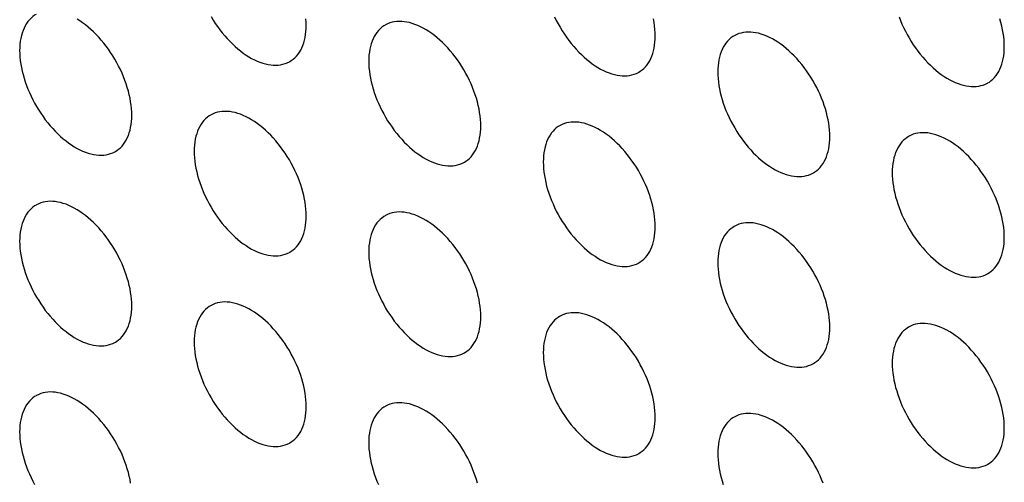
# Model space of a CAD drawing. Units: millimetres. Extents: x -48 to 48, y -241 to 241.
# Drawn here: x -22 to -10, y 117 to 123 of the extents above; entities that cross this region are included whole.
import ezdxf

# ---------------------------------------------------------------- set-up
doc = ezdxf.new("R2010")
doc.units = ezdxf.units.MM
doc.header["$LTSCALE"] = 16.335
doc.layers.add('ASSI', color=7, linetype='CONTINUOUS')

msp = doc.modelspace()

# ---------------------------------------------------------------- linework, layer by layer
at = {"layer": 'ASSI', "color": 7, "linetype": 'CONTINUOUS'}
for points in [[(-21.97, 122.928), (-21.989, 122.917), (-22.012, 122.9), (-22.034, 122.881), (-22.055, 122.86), (-22.074, 122.837), (-22.091, 122.811), (-22.108, 122.784), (-22.122, 122.756), (-22.135, 122.725), (-22.146, 122.693), (-22.156, 122.66), (-22.164, 122.624), (-22.17, 122.588), (-22.174, 122.55), (-22.177, 122.511), (-22.178, 122.471)], [(-20.763, 121.654), (-20.764, 121.695), (-20.767, 121.738), (-20.771, 121.78), (-20.777, 121.824), (-20.785, 121.868), (-20.795, 121.913), (-20.806, 121.958), (-20.819, 122.003), (-20.833, 122.049), (-20.849, 122.094), (-20.867, 122.14), (-20.886, 122.185), (-20.907, 122.23), (-20.929, 122.274), (-20.952, 122.318), (-20.977, 122.362), (-21.003, 122.404), (-21.03, 122.446), (-21.058, 122.487), (-21.087, 122.527), (-21.117, 122.565), (-21.148, 122.603), (-21.18, 122.639), (-21.212, 122.673), (-21.245, 122.706), (-21.279, 122.738), (-21.313, 122.768), (-21.348, 122.796), (-21.383, 122.822), (-21.418, 122.846), (-21.453, 122.868)], [(-19.761, 122.9), (-19.736, 122.857), (-19.709, 122.815), (-19.68, 122.775), (-19.651, 122.735), (-19.621, 122.696), (-19.59, 122.659), (-19.558, 122.623), (-19.526, 122.588), (-19.493, 122.555), (-19.459, 122.524), (-19.425, 122.494), (-19.391, 122.466), (-19.356, 122.44), (-19.321, 122.415), (-19.285, 122.393), (-19.25, 122.373), (-19.215, 122.354), (-19.18, 122.338), (-19.145, 122.324), (-19.11, 122.312), (-19.076, 122.303), (-19.042, 122.295), (-19.009, 122.29), (-18.977, 122.287), (-18.945, 122.286), (-18.914, 122.288), (-18.884, 122.292), (-18.855, 122.298), (-18.827, 122.306), (-18.8, 122.317), (-18.774, 122.33), (-18.768, 122.333)], [(-18.768, 122.333), (-18.749, 122.345), (-18.726, 122.362), (-18.704, 122.381), (-18.683, 122.402), (-18.664, 122.425), (-18.647, 122.45), (-18.631, 122.477), (-18.616, 122.506), (-18.603, 122.536), (-18.592, 122.568), (-18.582, 122.602), (-18.575, 122.637), (-18.568, 122.674), (-18.564, 122.711), (-18.561, 122.751), (-18.561, 122.791)], [(-18.561, 122.791), (-18.561, 122.832), (-18.564, 122.874)], [(-17.565, 122.793), (-17.583, 122.782), (-17.607, 122.765), (-17.629, 122.746), (-17.649, 122.725), (-17.668, 122.701), (-17.686, 122.676), (-17.702, 122.649), (-17.717, 122.621), (-17.729, 122.59), (-17.741, 122.558), (-17.75, 122.524), (-17.758, 122.489), (-17.764, 122.453), (-17.769, 122.415), (-17.771, 122.376), (-17.772, 122.336)], [(-17.222, 122.814), (-17.256, 122.824), (-17.29, 122.831), (-17.323, 122.836), (-17.356, 122.839), (-17.388, 122.84), (-17.418, 122.839), (-17.449, 122.835), (-17.478, 122.829), (-17.506, 122.82), (-17.533, 122.81), (-17.559, 122.797), (-17.565, 122.793)], [(-16.358, 121.519), (-16.359, 121.56), (-16.361, 121.602), (-16.366, 121.645), (-16.372, 121.689), (-16.38, 121.733), (-16.389, 121.778), (-16.4, 121.823), (-16.413, 121.868), (-16.428, 121.914), (-16.444, 121.959), (-16.462, 122.005), (-16.481, 122.05), (-16.501, 122.095), (-16.523, 122.139), (-16.547, 122.183), (-16.571, 122.227), (-16.597, 122.269), (-16.624, 122.311), (-16.652, 122.352), (-16.681, 122.392), (-16.711, 122.43), (-16.742, 122.468), (-16.774, 122.504), (-16.807, 122.538), (-16.84, 122.571), (-16.873, 122.603), (-16.908, 122.632), (-16.942, 122.66), (-16.977, 122.687), (-17.012, 122.711), (-17.047, 122.733), (-17.083, 122.754), (-17.118, 122.772), (-17.153, 122.788), (-17.188, 122.802), (-17.222, 122.814)], [(-15.426, 122.897), (-15.404, 122.852), (-15.381, 122.808), (-15.356, 122.765), (-15.33, 122.722), (-15.303, 122.68), (-15.275, 122.639), (-15.246, 122.6), (-15.216, 122.561), (-15.185, 122.524), (-15.153, 122.488), (-15.121, 122.453), (-15.087, 122.42), (-15.054, 122.389), (-15.02, 122.359), (-14.985, 122.331), (-14.95, 122.305), (-14.915, 122.28), (-14.88, 122.258), (-14.845, 122.238), (-14.809, 122.219), (-14.774, 122.203), (-14.739, 122.189), (-14.705, 122.177), (-14.671, 122.168), (-14.637, 122.16), (-14.604, 122.155), (-14.571, 122.152), (-14.54, 122.151), (-14.509, 122.153), (-14.479, 122.157), (-14.449, 122.163), (-14.421, 122.171), (-14.394, 122.182), (-14.368, 122.194), (-14.362, 122.198)], [(-14.155, 122.656), (-14.156, 122.697), (-14.159, 122.739), (-14.163, 122.782), (-14.169, 122.826), (-14.177, 122.87)], [(-11.078, 122.897), (-11.06, 122.852), (-11.041, 122.806), (-11.02, 122.761), (-10.998, 122.717), (-10.975, 122.673), (-10.95, 122.63), (-10.925, 122.587), (-10.898, 122.545), (-10.869, 122.504), (-10.84, 122.465), (-10.81, 122.426), (-10.779, 122.389), (-10.747, 122.353), (-10.715, 122.318), (-10.682, 122.285), (-10.648, 122.254), (-10.614, 122.224), (-10.579, 122.196), (-10.545, 122.17), (-10.51, 122.145), (-10.474, 122.123), (-10.439, 122.103), (-10.404, 122.084), (-10.369, 122.068), (-10.334, 122.054), (-10.299, 122.042), (-10.265, 122.032), (-10.231, 122.025), (-10.198, 122.02), (-10.166, 122.017), (-10.134, 122.016), (-10.103, 122.018), (-10.073, 122.022), (-10.044, 122.028), (-10.016, 122.036), (-9.989, 122.047), (-9.963, 122.059), (-9.957, 122.063)], [(-9.75, 122.521), (-9.75, 122.562), (-9.753, 122.604), (-9.757, 122.647), (-9.764, 122.691), (-9.771, 122.735), (-9.781, 122.779), (-9.792, 122.824), (-9.805, 122.87)], [(-11.952, 121.384), (-11.953, 121.425), (-11.956, 121.467), (-11.96, 121.51), (-11.966, 121.554), (-11.974, 121.598), (-11.984, 121.643), (-11.995, 121.688), (-12.008, 121.733), (-12.022, 121.779), (-12.038, 121.824), (-12.056, 121.87), (-12.075, 121.915), (-12.096, 121.96), (-12.118, 122.004), (-12.141, 122.048), (-12.166, 122.092), (-12.192, 122.134), (-12.219, 122.176), (-12.247, 122.217), (-12.276, 122.257), (-12.306, 122.295), (-12.337, 122.332), (-12.369, 122.369), (-12.401, 122.403), (-12.434, 122.436), (-12.468, 122.468), (-12.502, 122.497), (-12.537, 122.525), (-12.572, 122.552), (-12.607, 122.576), (-12.642, 122.598), (-12.677, 122.619), (-12.712, 122.637), (-12.747, 122.653), (-12.782, 122.667), (-12.817, 122.679), (-12.851, 122.689), (-12.885, 122.696), (-12.918, 122.701), (-12.95, 122.704), (-12.982, 122.705), (-13.013, 122.703), (-13.043, 122.7), (-13.072, 122.693), (-13.1, 122.685), (-13.127, 122.675), (-13.153, 122.662), (-13.159, 122.658)], [(-14.362, 122.198), (-14.344, 122.209), (-14.321, 122.226), (-14.299, 122.246), (-14.278, 122.267), (-14.259, 122.29), (-14.241, 122.315), (-14.225, 122.342), (-14.211, 122.371), (-14.198, 122.401), (-14.186, 122.433), (-14.177, 122.467), (-14.169, 122.502), (-14.163, 122.539), (-14.159, 122.576), (-14.156, 122.615), (-14.155, 122.656)], [(-13.159, 122.658), (-13.178, 122.647), (-13.201, 122.63), (-13.223, 122.611), (-13.244, 122.589), (-13.263, 122.566), (-13.28, 122.541), (-13.297, 122.514), (-13.311, 122.486), (-13.324, 122.455), (-13.335, 122.423), (-13.345, 122.389), (-13.353, 122.354), (-13.359, 122.318), (-13.363, 122.28), (-13.366, 122.241), (-13.367, 122.2)], [(-22.178, 122.471), (-22.177, 122.429), (-22.174, 122.387), (-22.17, 122.344), (-22.164, 122.301), (-22.156, 122.257), (-22.146, 122.212), (-22.135, 122.167), (-22.122, 122.121), (-22.108, 122.076), (-22.091, 122.031), (-22.074, 121.985), (-22.055, 121.94), (-22.034, 121.895), (-22.012, 121.85), (-21.989, 121.806), (-21.964, 121.763), (-21.938, 121.72), (-21.911, 121.679), (-21.883, 121.638), (-21.854, 121.598), (-21.824, 121.559), (-21.793, 121.522), (-21.761, 121.486), (-21.729, 121.452), (-21.696, 121.418), (-21.662, 121.387), (-21.628, 121.357), (-21.593, 121.329), (-21.558, 121.303), (-21.523, 121.279), (-21.488, 121.256), (-21.453, 121.236), (-21.418, 121.218), (-21.383, 121.202), (-21.348, 121.187), (-21.313, 121.176), (-21.279, 121.166), (-21.245, 121.158), (-21.212, 121.153), (-21.18, 121.15), (-21.148, 121.15), (-21.117, 121.151), (-21.087, 121.155), (-21.058, 121.161), (-21.03, 121.169), (-21.003, 121.18), (-20.977, 121.193), (-20.97, 121.196)], [(-9.957, 122.063), (-9.938, 122.074), (-9.915, 122.091), (-9.893, 122.111), (-9.872, 122.132), (-9.853, 122.155), (-9.836, 122.18), (-9.82, 122.207), (-9.805, 122.236), (-9.792, 122.266), (-9.781, 122.298), (-9.771, 122.332), (-9.764, 122.367), (-9.757, 122.404), (-9.753, 122.441), (-9.75, 122.48), (-9.75, 122.521)], [(-17.772, 122.336), (-17.771, 122.294), (-17.769, 122.252), (-17.764, 122.209), (-17.758, 122.166), (-17.75, 122.121), (-17.741, 122.077), (-17.729, 122.032), (-17.717, 121.986), (-17.702, 121.941), (-17.686, 121.895), (-17.668, 121.85), (-17.649, 121.805), (-17.629, 121.76), (-17.607, 121.715), (-17.583, 121.671), (-17.559, 121.628), (-17.533, 121.585), (-17.506, 121.544), (-17.478, 121.503), (-17.449, 121.463), (-17.418, 121.424), (-17.388, 121.387), (-17.356, 121.351), (-17.323, 121.316), (-17.29, 121.283), (-17.256, 121.252), (-17.222, 121.222), (-17.188, 121.194), (-17.153, 121.168), (-17.118, 121.144), (-17.083, 121.121), (-17.047, 121.101), (-17.012, 121.083), (-16.977, 121.066), (-16.942, 121.052), (-16.908, 121.04), (-16.873, 121.031), (-16.84, 121.023), (-16.807, 121.018), (-16.774, 121.015), (-16.742, 121.014), (-16.711, 121.016), (-16.681, 121.02), (-16.652, 121.026), (-16.624, 121.034), (-16.597, 121.045), (-16.571, 121.058), (-16.565, 121.061)], [(-13.367, 122.2), (-13.366, 122.159), (-13.363, 122.117), (-13.359, 122.074), (-13.353, 122.031), (-13.345, 121.986), (-13.335, 121.942), (-13.324, 121.897), (-13.311, 121.851), (-13.297, 121.806), (-13.28, 121.76), (-13.263, 121.715), (-13.244, 121.67), (-13.223, 121.625), (-13.201, 121.58), (-13.178, 121.536), (-13.153, 121.493), (-13.127, 121.45), (-13.1, 121.408), (-13.072, 121.368), (-13.043, 121.328), (-13.013, 121.289), (-12.982, 121.252), (-12.95, 121.216), (-12.918, 121.181), (-12.885, 121.148), (-12.851, 121.117), (-12.817, 121.087), (-12.782, 121.059), (-12.747, 121.033), (-12.712, 121.009), (-12.677, 120.986), (-12.642, 120.966), (-12.607, 120.947), (-12.572, 120.931), (-12.537, 120.917), (-12.502, 120.905), (-12.468, 120.896), (-12.434, 120.888), (-12.401, 120.883), (-12.369, 120.88), (-12.337, 120.879), (-12.306, 120.881), (-12.276, 120.885), (-12.247, 120.891), (-12.219, 120.899), (-12.192, 120.91), (-12.166, 120.923), (-12.159, 120.926)], [(-18.561, 120.382), (-18.561, 120.424), (-18.564, 120.466), (-18.568, 120.509), (-18.575, 120.552), (-18.582, 120.596), (-18.592, 120.641), (-18.603, 120.686), (-18.616, 120.732), (-18.631, 120.777), (-18.647, 120.822), (-18.664, 120.868), (-18.683, 120.913), (-18.704, 120.958), (-18.726, 121.003), (-18.749, 121.047), (-18.774, 121.09), (-18.8, 121.133), (-18.827, 121.174), (-18.855, 121.215), (-18.884, 121.255), (-18.914, 121.293), (-18.945, 121.331), (-18.977, 121.367), (-19.009, 121.401), (-19.042, 121.434), (-19.076, 121.466), (-19.11, 121.496), (-19.145, 121.524), (-19.18, 121.55), (-19.215, 121.574), (-19.25, 121.597), (-19.285, 121.617), (-19.321, 121.635), (-19.356, 121.651), (-19.391, 121.666), (-19.425, 121.677), (-19.459, 121.687), (-19.493, 121.695), (-19.526, 121.7), (-19.558, 121.703), (-19.59, 121.703), (-19.621, 121.702), (-19.651, 121.698), (-19.68, 121.692), (-19.709, 121.683), (-19.736, 121.673), (-19.761, 121.66), (-19.768, 121.657)], [(-20.97, 121.196), (-20.952, 121.208), (-20.929, 121.225), (-20.907, 121.244), (-20.886, 121.265), (-20.867, 121.288), (-20.849, 121.313), (-20.833, 121.34), (-20.819, 121.369), (-20.806, 121.4), (-20.795, 121.432), (-20.785, 121.465), (-20.777, 121.5), (-20.771, 121.537), (-20.767, 121.575), (-20.764, 121.614), (-20.763, 121.654)], [(-19.768, 121.657), (-19.786, 121.645), (-19.809, 121.628), (-19.831, 121.609), (-19.852, 121.588), (-19.871, 121.565), (-19.889, 121.54), (-19.905, 121.513), (-19.919, 121.484), (-19.932, 121.453), (-19.943, 121.421), (-19.953, 121.388), (-19.961, 121.352), (-19.967, 121.316), (-19.971, 121.278), (-19.974, 121.239), (-19.975, 121.199)], [(-14.155, 120.247), (-14.156, 120.289), (-14.159, 120.331), (-14.163, 120.373), (-14.169, 120.417), (-14.177, 120.461), (-14.186, 120.506), (-14.198, 120.551), (-14.211, 120.596), (-14.225, 120.642), (-14.241, 120.687), (-14.259, 120.733), (-14.278, 120.778), (-14.299, 120.823), (-14.321, 120.868), (-14.344, 120.912), (-14.368, 120.955), (-14.394, 120.998), (-14.421, 121.039), (-14.449, 121.08), (-14.479, 121.12), (-14.509, 121.158), (-14.54, 121.196), (-14.571, 121.232), (-14.604, 121.266), (-14.637, 121.299), (-14.671, 121.331), (-14.705, 121.361), (-14.739, 121.389), (-14.774, 121.415), (-14.809, 121.439), (-14.845, 121.461), (-14.88, 121.482), (-14.915, 121.5), (-14.95, 121.516), (-14.985, 121.53), (-15.02, 121.542), (-15.054, 121.552), (-15.087, 121.559), (-15.121, 121.565), (-15.153, 121.568), (-15.185, 121.568), (-15.216, 121.567), (-15.246, 121.563), (-15.275, 121.557), (-15.303, 121.548), (-15.33, 121.538), (-15.356, 121.525), (-15.362, 121.521)], [(-16.565, 121.061), (-16.547, 121.073), (-16.523, 121.09), (-16.501, 121.109), (-16.481, 121.13), (-16.462, 121.153), (-16.444, 121.178), (-16.428, 121.205), (-16.413, 121.234), (-16.4, 121.264), (-16.389, 121.296), (-16.38, 121.33), (-16.372, 121.365), (-16.366, 121.402), (-16.361, 121.44), (-16.359, 121.479), (-16.358, 121.519)], [(-15.362, 121.521), (-15.381, 121.51), (-15.404, 121.493), (-15.426, 121.474), (-15.446, 121.453), (-15.466, 121.43), (-15.483, 121.404), (-15.499, 121.378), (-15.514, 121.349), (-15.527, 121.318), (-15.538, 121.286), (-15.547, 121.253), (-15.555, 121.217), (-15.561, 121.181), (-15.566, 121.143), (-15.568, 121.104), (-15.569, 121.064)], [(-9.75, 120.112), (-9.75, 120.153), (-9.753, 120.196), (-9.757, 120.238), (-9.764, 120.282), (-9.771, 120.326), (-9.781, 120.371), (-9.792, 120.416), (-9.805, 120.461), (-9.82, 120.507), (-9.836, 120.552), (-9.853, 120.598), (-9.872, 120.643), (-9.893, 120.688), (-9.915, 120.732), (-9.938, 120.776), (-9.963, 120.82), (-9.989, 120.862), (-10.016, 120.904), (-10.044, 120.945), (-10.073, 120.985), (-10.103, 121.023), (-10.134, 121.061), (-10.166, 121.097), (-10.198, 121.131), (-10.231, 121.164), (-10.265, 121.196), (-10.299, 121.225), (-10.334, 121.253), (-10.369, 121.28), (-10.404, 121.304), (-10.439, 121.326), (-10.474, 121.347), (-10.51, 121.365), (-10.545, 121.381), (-10.579, 121.395), (-10.614, 121.407), (-10.648, 121.417), (-10.682, 121.424), (-10.715, 121.43), (-10.747, 121.432), (-10.779, 121.433), (-10.81, 121.432), (-10.84, 121.428), (-10.869, 121.422), (-10.898, 121.413), (-10.925, 121.403), (-10.95, 121.39), (-10.957, 121.386)], [(-12.159, 120.926), (-12.141, 120.938), (-12.118, 120.955), (-12.096, 120.974), (-12.075, 120.995), (-12.056, 121.018), (-12.038, 121.043), (-12.022, 121.07), (-12.008, 121.099), (-11.995, 121.129), (-11.984, 121.161), (-11.974, 121.195), (-11.966, 121.23), (-11.96, 121.267), (-11.956, 121.305), (-11.953, 121.344), (-11.952, 121.384)], [(-10.957, 121.386), (-10.975, 121.375), (-10.998, 121.358), (-11.02, 121.339), (-11.041, 121.318), (-11.06, 121.294), (-11.078, 121.269), (-11.094, 121.242), (-11.108, 121.214), (-11.121, 121.183), (-11.132, 121.151), (-11.142, 121.117), (-11.15, 121.082), (-11.156, 121.046), (-11.16, 121.008), (-11.163, 120.969), (-11.164, 120.929)], [(-19.975, 121.199), (-19.974, 121.157), (-19.971, 121.115), (-19.967, 121.073), (-19.961, 121.029), (-19.953, 120.985), (-19.943, 120.94), (-19.932, 120.895), (-19.919, 120.85), (-19.905, 120.804), (-19.889, 120.759), (-19.871, 120.713), (-19.852, 120.668), (-19.831, 120.623), (-19.809, 120.578), (-19.786, 120.534), (-19.761, 120.491), (-19.736, 120.448), (-19.709, 120.407), (-19.68, 120.366), (-19.651, 120.326), (-19.621, 120.288), (-19.59, 120.25), (-19.558, 120.214), (-19.526, 120.18), (-19.493, 120.147), (-19.459, 120.115), (-19.425, 120.085), (-19.391, 120.057), (-19.356, 120.031), (-19.321, 120.007), (-19.285, 119.985), (-19.25, 119.964), (-19.215, 119.946), (-19.18, 119.93), (-19.145, 119.916), (-19.11, 119.904), (-19.076, 119.894), (-19.042, 119.887), (-19.009, 119.881), (-18.977, 119.878), (-18.945, 119.878), (-18.914, 119.879), (-18.884, 119.883), (-18.855, 119.889), (-18.827, 119.898), (-18.8, 119.908), (-18.774, 119.921), (-18.768, 119.925)], [(-15.569, 121.064), (-15.568, 121.022), (-15.566, 120.98), (-15.561, 120.937), (-15.555, 120.894), (-15.547, 120.85), (-15.538, 120.805), (-15.527, 120.76), (-15.514, 120.714), (-15.499, 120.669), (-15.483, 120.624), (-15.466, 120.578), (-15.446, 120.533), (-15.426, 120.488), (-15.404, 120.443), (-15.381, 120.399), (-15.356, 120.356), (-15.33, 120.313), (-15.303, 120.272), (-15.275, 120.231), (-15.246, 120.191), (-15.216, 120.153), (-15.185, 120.115), (-15.153, 120.079), (-15.121, 120.045), (-15.087, 120.012), (-15.054, 119.98), (-15.02, 119.95), (-14.985, 119.922), (-14.95, 119.896), (-14.915, 119.872), (-14.88, 119.849), (-14.845, 119.829), (-14.809, 119.811), (-14.774, 119.795), (-14.739, 119.78), (-14.705, 119.769), (-14.671, 119.759), (-14.637, 119.751), (-14.604, 119.746), (-14.571, 119.743), (-14.54, 119.743), (-14.509, 119.744), (-14.479, 119.748), (-14.449, 119.754), (-14.421, 119.763), (-14.394, 119.773), (-14.368, 119.786), (-14.362, 119.789)], [(-11.164, 120.929), (-11.163, 120.887), (-11.16, 120.845), (-11.156, 120.802), (-11.15, 120.759), (-11.142, 120.714), (-11.132, 120.67), (-11.121, 120.625), (-11.108, 120.579), (-11.094, 120.534), (-11.078, 120.488), (-11.06, 120.443), (-11.041, 120.398), (-11.02, 120.353), (-10.998, 120.308), (-10.975, 120.264), (-10.95, 120.221), (-10.925, 120.178), (-10.898, 120.137), (-10.869, 120.096), (-10.84, 120.056), (-10.81, 120.017), (-10.779, 119.98), (-10.747, 119.944), (-10.715, 119.909), (-10.682, 119.876), (-10.648, 119.845), (-10.614, 119.815), (-10.579, 119.787), (-10.545, 119.761), (-10.51, 119.737), (-10.474, 119.714), (-10.439, 119.694), (-10.404, 119.676), (-10.369, 119.659), (-10.334, 119.645), (-10.299, 119.633), (-10.265, 119.624), (-10.231, 119.616), (-10.198, 119.611), (-10.166, 119.608), (-10.134, 119.608), (-10.103, 119.609), (-10.073, 119.613), (-10.044, 119.619), (-10.016, 119.627), (-9.989, 119.638), (-9.963, 119.651), (-9.957, 119.654)], [(-20.763, 119.246), (-20.764, 119.287), (-20.767, 119.329), (-20.771, 119.372), (-20.777, 119.415), (-20.785, 119.46), (-20.795, 119.504), (-20.806, 119.549), (-20.819, 119.595), (-20.833, 119.64), (-20.849, 119.686), (-20.867, 119.731), (-20.886, 119.776), (-20.907, 119.821), (-20.929, 119.866), (-20.952, 119.91), (-20.977, 119.953), (-21.003, 119.996), (-21.03, 120.038), (-21.058, 120.078), (-21.087, 120.118), (-21.117, 120.157), (-21.148, 120.194), (-21.18, 120.23), (-21.212, 120.265), (-21.245, 120.298), (-21.279, 120.329), (-21.313, 120.359), (-21.348, 120.387), (-21.383, 120.413), (-21.418, 120.437), (-21.453, 120.46), (-21.488, 120.48), (-21.523, 120.499), (-21.558, 120.515), (-21.593, 120.529), (-21.628, 120.541), (-21.662, 120.55), (-21.696, 120.558), (-21.729, 120.563), (-21.761, 120.566), (-21.793, 120.567), (-21.824, 120.565), (-21.854, 120.561), (-21.883, 120.555), (-21.911, 120.547), (-21.938, 120.536), (-21.964, 120.523), (-21.97, 120.52)], [(-21.97, 120.52), (-21.989, 120.508), (-22.012, 120.491), (-22.034, 120.472), (-22.055, 120.451), (-22.074, 120.428), (-22.091, 120.403), (-22.108, 120.376), (-22.122, 120.347), (-22.135, 120.317), (-22.146, 120.285), (-22.156, 120.251), (-22.164, 120.216), (-22.17, 120.179), (-22.174, 120.141), (-22.177, 120.102), (-22.178, 120.062)], [(-16.358, 119.11), (-16.359, 119.152), (-16.361, 119.194), (-16.366, 119.237), (-16.372, 119.28), (-16.38, 119.325), (-16.389, 119.369), (-16.4, 119.414), (-16.413, 119.46), (-16.428, 119.505), (-16.444, 119.551), (-16.462, 119.596), (-16.481, 119.641), (-16.501, 119.686), (-16.523, 119.731), (-16.547, 119.775), (-16.571, 119.818), (-16.597, 119.861), (-16.624, 119.902), (-16.652, 119.943), (-16.681, 119.983), (-16.711, 120.022), (-16.742, 120.059), (-16.774, 120.095), (-16.807, 120.13), (-16.84, 120.163), (-16.873, 120.194), (-16.908, 120.224), (-16.942, 120.252), (-16.977, 120.278), (-17.012, 120.302), (-17.047, 120.325), (-17.083, 120.345), (-17.118, 120.363), (-17.153, 120.38), (-17.188, 120.394), (-17.222, 120.406), (-17.256, 120.415), (-17.29, 120.423), (-17.323, 120.428), (-17.356, 120.431), (-17.388, 120.432), (-17.418, 120.43), (-17.449, 120.426), (-17.478, 120.42), (-17.506, 120.412), (-17.533, 120.401), (-17.559, 120.388), (-17.565, 120.385)], [(-18.768, 119.925), (-18.749, 119.936), (-18.726, 119.953), (-18.704, 119.972), (-18.683, 119.993), (-18.664, 120.016), (-18.647, 120.042), (-18.631, 120.068), (-18.616, 120.097), (-18.603, 120.128), (-18.592, 120.16), (-18.582, 120.193), (-18.575, 120.229), (-18.568, 120.265), (-18.564, 120.303), (-18.561, 120.342), (-18.561, 120.382)], [(-17.565, 120.385), (-17.583, 120.373), (-17.607, 120.356), (-17.629, 120.337), (-17.649, 120.316), (-17.668, 120.293), (-17.686, 120.268), (-17.702, 120.241), (-17.717, 120.212), (-17.729, 120.182), (-17.741, 120.149), (-17.75, 120.116), (-17.758, 120.081), (-17.764, 120.044), (-17.769, 120.006), (-17.771, 119.967), (-17.772, 119.927)], [(-14.362, 119.789), (-14.344, 119.801), (-14.321, 119.818), (-14.299, 119.837), (-14.278, 119.858), (-14.259, 119.881), (-14.241, 119.906), (-14.225, 119.933), (-14.211, 119.962), (-14.198, 119.993), (-14.186, 120.025), (-14.177, 120.058), (-14.169, 120.094), (-14.163, 120.13), (-14.159, 120.168), (-14.156, 120.207), (-14.155, 120.247)], [(-13.159, 120.25), (-13.178, 120.238), (-13.201, 120.221), (-13.223, 120.202), (-13.244, 120.181), (-13.263, 120.158), (-13.28, 120.133), (-13.297, 120.106), (-13.311, 120.077), (-13.324, 120.046), (-13.335, 120.014), (-13.345, 119.981), (-13.353, 119.946), (-13.359, 119.909), (-13.363, 119.871), (-13.366, 119.832), (-13.367, 119.792)], [(-11.952, 118.975), (-11.953, 119.017), (-11.956, 119.059), (-11.96, 119.102), (-11.966, 119.145), (-11.974, 119.189), (-11.984, 119.234), (-11.995, 119.279), (-12.008, 119.325), (-12.022, 119.37), (-12.038, 119.415), (-12.056, 119.461), (-12.075, 119.506), (-12.096, 119.551), (-12.118, 119.596), (-12.141, 119.64), (-12.166, 119.683), (-12.192, 119.726), (-12.219, 119.767), (-12.247, 119.808), (-12.276, 119.848), (-12.306, 119.887), (-12.337, 119.924), (-12.369, 119.96), (-12.401, 119.994), (-12.434, 120.027), (-12.468, 120.059), (-12.502, 120.089), (-12.537, 120.117), (-12.572, 120.143), (-12.607, 120.167), (-12.642, 120.19), (-12.677, 120.21), (-12.712, 120.228), (-12.747, 120.244), (-12.782, 120.259), (-12.817, 120.27), (-12.851, 120.28), (-12.885, 120.288), (-12.918, 120.293), (-12.95, 120.296), (-12.982, 120.296), (-13.013, 120.295), (-13.043, 120.291), (-13.072, 120.285), (-13.1, 120.277), (-13.127, 120.266), (-13.153, 120.253), (-13.159, 120.25)], [(-22.178, 120.062), (-22.177, 120.021), (-22.174, 119.979), (-22.17, 119.936), (-22.164, 119.892), (-22.156, 119.848), (-22.146, 119.803), (-22.135, 119.758), (-22.122, 119.713), (-22.108, 119.667), (-22.091, 119.622), (-22.074, 119.576), (-22.055, 119.531), (-22.034, 119.486), (-22.012, 119.442), (-21.989, 119.398), (-21.964, 119.354), (-21.938, 119.312), (-21.911, 119.27), (-21.883, 119.229), (-21.854, 119.189), (-21.824, 119.151), (-21.793, 119.114), (-21.761, 119.077), (-21.729, 119.043), (-21.696, 119.01), (-21.662, 118.978), (-21.628, 118.949), (-21.593, 118.921), (-21.558, 118.894), (-21.523, 118.87), (-21.488, 118.848), (-21.453, 118.827), (-21.418, 118.809), (-21.383, 118.793), (-21.348, 118.779), (-21.313, 118.767), (-21.279, 118.757), (-21.245, 118.75), (-21.212, 118.745), (-21.18, 118.742), (-21.148, 118.741), (-21.117, 118.743), (-21.087, 118.746), (-21.058, 118.753), (-21.03, 118.761), (-21.003, 118.771), (-20.977, 118.784), (-20.97, 118.788)], [(-9.957, 119.654), (-9.938, 119.666), (-9.915, 119.683), (-9.893, 119.702), (-9.872, 119.723), (-9.853, 119.746), (-9.836, 119.771), (-9.82, 119.798), (-9.805, 119.827), (-9.792, 119.857), (-9.781, 119.89), (-9.771, 119.923), (-9.764, 119.958), (-9.757, 119.995), (-9.753, 120.033), (-9.75, 120.072), (-9.75, 120.112)], [(-17.772, 119.927), (-17.771, 119.886), (-17.769, 119.844), (-17.764, 119.801), (-17.758, 119.757), (-17.75, 119.713), (-17.741, 119.668), (-17.729, 119.623), (-17.717, 119.578), (-17.702, 119.532), (-17.686, 119.487), (-17.668, 119.441), (-17.649, 119.396), (-17.629, 119.351), (-17.607, 119.307), (-17.583, 119.263), (-17.559, 119.219), (-17.533, 119.177), (-17.506, 119.135), (-17.478, 119.094), (-17.449, 119.054), (-17.418, 119.016), (-17.388, 118.978), (-17.356, 118.942), (-17.323, 118.908), (-17.29, 118.875), (-17.256, 118.843), (-17.222, 118.814), (-17.188, 118.786), (-17.153, 118.759), (-17.118, 118.735), (-17.083, 118.713), (-17.047, 118.692), (-17.012, 118.674), (-16.977, 118.658), (-16.942, 118.644), (-16.908, 118.632), (-16.873, 118.622), (-16.84, 118.615), (-16.807, 118.61), (-16.774, 118.607), (-16.742, 118.606), (-16.711, 118.607), (-16.681, 118.611), (-16.652, 118.617), (-16.624, 118.626), (-16.597, 118.636), (-16.571, 118.649), (-16.565, 118.653)], [(-13.367, 119.792), (-13.366, 119.75), (-13.363, 119.708), (-13.359, 119.666), (-13.353, 119.622), (-13.345, 119.578), (-13.335, 119.533), (-13.324, 119.488), (-13.311, 119.443), (-13.297, 119.397), (-13.28, 119.352), (-13.263, 119.306), (-13.244, 119.261), (-13.223, 119.216), (-13.201, 119.172), (-13.178, 119.128), (-13.153, 119.084), (-13.127, 119.042), (-13.1, 119), (-13.072, 118.959), (-13.043, 118.919), (-13.013, 118.881), (-12.982, 118.843), (-12.95, 118.807), (-12.918, 118.773), (-12.885, 118.74), (-12.851, 118.708), (-12.817, 118.678), (-12.782, 118.65), (-12.747, 118.624), (-12.712, 118.6), (-12.677, 118.578), (-12.642, 118.557), (-12.607, 118.539), (-12.572, 118.523), (-12.537, 118.509), (-12.502, 118.497), (-12.468, 118.487), (-12.434, 118.48), (-12.401, 118.474), (-12.369, 118.471), (-12.337, 118.471), (-12.306, 118.472), (-12.276, 118.476), (-12.247, 118.482), (-12.219, 118.491), (-12.192, 118.501), (-12.166, 118.514), (-12.159, 118.518)], [(-20.97, 118.788), (-20.952, 118.799), (-20.929, 118.816), (-20.907, 118.835), (-20.886, 118.857), (-20.867, 118.88), (-20.849, 118.905), (-20.833, 118.932), (-20.819, 118.96), (-20.806, 118.991), (-20.795, 119.023), (-20.785, 119.057), (-20.777, 119.092), (-20.771, 119.128), (-20.767, 119.166), (-20.764, 119.205), (-20.763, 119.246)], [(-19.768, 119.248), (-19.786, 119.237), (-19.809, 119.22), (-19.831, 119.2), (-19.852, 119.179), (-19.871, 119.156), (-19.889, 119.131), (-19.905, 119.104), (-19.919, 119.075), (-19.932, 119.045), (-19.943, 119.013), (-19.953, 118.979), (-19.961, 118.944), (-19.967, 118.907), (-19.971, 118.87), (-19.974, 118.831), (-19.975, 118.79)], [(-18.561, 117.974), (-18.561, 118.015), (-18.564, 118.057), (-18.568, 118.1), (-18.575, 118.144), (-18.582, 118.188), (-18.592, 118.232), (-18.603, 118.278), (-18.616, 118.323), (-18.631, 118.368), (-18.647, 118.414), (-18.664, 118.459), (-18.683, 118.505), (-18.704, 118.549), (-18.726, 118.594), (-18.749, 118.638), (-18.774, 118.681), (-18.8, 118.724), (-18.827, 118.766), (-18.855, 118.807), (-18.884, 118.846), (-18.914, 118.885), (-18.945, 118.922), (-18.977, 118.958), (-19.009, 118.993), (-19.042, 119.026), (-19.076, 119.057), (-19.11, 119.087), (-19.145, 119.115), (-19.18, 119.141), (-19.215, 119.166), (-19.25, 119.188), (-19.285, 119.208), (-19.321, 119.227), (-19.356, 119.243), (-19.391, 119.257), (-19.425, 119.269), (-19.459, 119.278), (-19.493, 119.286), (-19.526, 119.291), (-19.558, 119.294), (-19.59, 119.295), (-19.621, 119.293), (-19.651, 119.289), (-19.68, 119.283), (-19.709, 119.275), (-19.736, 119.264), (-19.761, 119.251), (-19.768, 119.248)], [(-16.565, 118.653), (-16.547, 118.664), (-16.523, 118.681), (-16.501, 118.7), (-16.481, 118.721), (-16.462, 118.745), (-16.444, 118.77), (-16.428, 118.797), (-16.413, 118.825), (-16.4, 118.856), (-16.389, 118.888), (-16.38, 118.922), (-16.372, 118.957), (-16.366, 118.993), (-16.361, 119.031), (-16.359, 119.07), (-16.358, 119.11)], [(-15.362, 119.113), (-15.381, 119.101), (-15.404, 119.084), (-15.426, 119.065), (-15.446, 119.044), (-15.466, 119.021), (-15.483, 118.996), (-15.499, 118.969), (-15.514, 118.94), (-15.527, 118.91), (-15.538, 118.878), (-15.547, 118.844), (-15.555, 118.809), (-15.561, 118.772), (-15.566, 118.735), (-15.568, 118.695), (-15.569, 118.655)], [(-14.155, 117.839), (-14.156, 117.88), (-14.159, 117.922), (-14.163, 117.965), (-14.169, 118.008), (-14.177, 118.053), (-14.186, 118.097), (-14.198, 118.142), (-14.211, 118.188), (-14.225, 118.233), (-14.241, 118.279), (-14.259, 118.324), (-14.278, 118.369), (-14.299, 118.414), (-14.321, 118.459), (-14.344, 118.503), (-14.368, 118.546), (-14.394, 118.589), (-14.421, 118.631), (-14.449, 118.671), (-14.479, 118.711), (-14.509, 118.75), (-14.54, 118.787), (-14.571, 118.823), (-14.604, 118.858), (-14.637, 118.891), (-14.671, 118.922), (-14.705, 118.952), (-14.739, 118.98), (-14.774, 119.006), (-14.809, 119.031), (-14.845, 119.053), (-14.88, 119.073), (-14.915, 119.092), (-14.95, 119.108), (-14.985, 119.122), (-15.02, 119.134), (-15.054, 119.143), (-15.087, 119.151), (-15.121, 119.156), (-15.153, 119.159), (-15.185, 119.16), (-15.216, 119.158), (-15.246, 119.154), (-15.275, 119.148), (-15.303, 119.14), (-15.33, 119.129), (-15.356, 119.116), (-15.362, 119.113)], [(-12.159, 118.518), (-12.141, 118.529), (-12.118, 118.546), (-12.096, 118.565), (-12.075, 118.586), (-12.056, 118.609), (-12.038, 118.635), (-12.022, 118.662), (-12.008, 118.69), (-11.995, 118.721), (-11.984, 118.753), (-11.974, 118.786), (-11.966, 118.822), (-11.96, 118.858), (-11.956, 118.896), (-11.953, 118.935), (-11.952, 118.975)], [(-10.957, 118.978), (-10.975, 118.966), (-10.998, 118.949), (-11.02, 118.93), (-11.041, 118.909), (-11.06, 118.886), (-11.078, 118.861), (-11.094, 118.834), (-11.108, 118.805), (-11.121, 118.775), (-11.132, 118.743), (-11.142, 118.709), (-11.15, 118.674), (-11.156, 118.637), (-11.16, 118.599), (-11.163, 118.56), (-11.164, 118.52)], [(-9.75, 117.703), (-9.75, 117.745), (-9.753, 117.787), (-9.757, 117.83), (-9.764, 117.873), (-9.771, 117.918), (-9.781, 117.962), (-9.792, 118.007), (-9.805, 118.053), (-9.82, 118.098), (-9.836, 118.144), (-9.853, 118.189), (-9.872, 118.234), (-9.893, 118.279), (-9.915, 118.324), (-9.938, 118.368), (-9.963, 118.411), (-9.989, 118.454), (-10.016, 118.496), (-10.044, 118.536), (-10.073, 118.576), (-10.103, 118.615), (-10.134, 118.652), (-10.166, 118.688), (-10.198, 118.723), (-10.231, 118.756), (-10.265, 118.787), (-10.299, 118.817), (-10.334, 118.845), (-10.369, 118.871), (-10.404, 118.895), (-10.439, 118.918), (-10.474, 118.938), (-10.51, 118.956), (-10.545, 118.973), (-10.579, 118.987), (-10.614, 118.999), (-10.648, 119.008), (-10.682, 119.016), (-10.715, 119.021), (-10.747, 119.024), (-10.779, 119.025), (-10.81, 119.023), (-10.84, 119.019), (-10.869, 119.013), (-10.898, 119.005), (-10.925, 118.994), (-10.95, 118.981), (-10.957, 118.978)], [(-19.975, 118.79), (-19.974, 118.749), (-19.971, 118.707), (-19.967, 118.664), (-19.961, 118.62), (-19.953, 118.576), (-19.943, 118.531), (-19.932, 118.486), (-19.919, 118.441), (-19.905, 118.396), (-19.889, 118.35), (-19.871, 118.305), (-19.852, 118.259), (-19.831, 118.214), (-19.809, 118.17), (-19.786, 118.126), (-19.761, 118.083), (-19.736, 118.04), (-19.709, 117.998), (-19.68, 117.957), (-19.651, 117.918), (-19.621, 117.879), (-19.59, 117.842), (-19.558, 117.806), (-19.526, 117.771), (-19.493, 117.738), (-19.459, 117.707), (-19.425, 117.677), (-19.391, 117.649), (-19.356, 117.623), (-19.321, 117.598), (-19.285, 117.576), (-19.25, 117.556), (-19.215, 117.537), (-19.18, 117.521), (-19.145, 117.507), (-19.11, 117.495), (-19.076, 117.485), (-19.042, 117.478), (-19.009, 117.473), (-18.977, 117.47), (-18.945, 117.469), (-18.914, 117.471), (-18.884, 117.475), (-18.855, 117.481), (-18.827, 117.489), (-18.8, 117.5), (-18.774, 117.512), (-18.768, 117.516)], [(-15.569, 118.655), (-15.568, 118.614), (-15.566, 118.572), (-15.561, 118.529), (-15.555, 118.485), (-15.547, 118.441), (-15.538, 118.396), (-15.527, 118.351), (-15.514, 118.306), (-15.499, 118.26), (-15.483, 118.215), (-15.466, 118.169), (-15.446, 118.124), (-15.426, 118.079), (-15.404, 118.035), (-15.381, 117.991), (-15.356, 117.947), (-15.33, 117.905), (-15.303, 117.863), (-15.275, 117.822), (-15.246, 117.782), (-15.216, 117.744), (-15.185, 117.707), (-15.153, 117.671), (-15.121, 117.636), (-15.087, 117.603), (-15.054, 117.571), (-15.02, 117.542), (-14.985, 117.514), (-14.95, 117.487), (-14.915, 117.463), (-14.88, 117.441), (-14.845, 117.42), (-14.809, 117.402), (-14.774, 117.386), (-14.739, 117.372), (-14.705, 117.36), (-14.671, 117.35), (-14.637, 117.343), (-14.604, 117.338), (-14.571, 117.335), (-14.54, 117.334), (-14.509, 117.336), (-14.479, 117.339), (-14.449, 117.346), (-14.421, 117.354), (-14.394, 117.365), (-14.368, 117.377), (-14.362, 117.381)], [(-11.164, 118.52), (-11.163, 118.479), (-11.16, 118.437), (-11.156, 118.394), (-11.15, 118.35), (-11.142, 118.306), (-11.132, 118.261), (-11.121, 118.216), (-11.108, 118.171), (-11.094, 118.125), (-11.078, 118.08), (-11.06, 118.034), (-11.041, 117.989), (-11.02, 117.944), (-10.998, 117.9), (-10.975, 117.856), (-10.95, 117.812), (-10.925, 117.77), (-10.898, 117.728), (-10.869, 117.687), (-10.84, 117.647), (-10.81, 117.609), (-10.779, 117.572), (-10.747, 117.535), (-10.715, 117.501), (-10.682, 117.468), (-10.648, 117.436), (-10.614, 117.407), (-10.579, 117.379), (-10.545, 117.352), (-10.51, 117.328), (-10.474, 117.306), (-10.439, 117.285), (-10.404, 117.267), (-10.369, 117.251), (-10.334, 117.237), (-10.299, 117.225), (-10.265, 117.215), (-10.231, 117.208), (-10.198, 117.203), (-10.166, 117.2), (-10.134, 117.199), (-10.103, 117.201), (-10.073, 117.204), (-10.044, 117.211), (-10.016, 117.219), (-9.989, 117.229), (-9.963, 117.242), (-9.957, 117.246)], [(-21.97, 118.111), (-21.989, 118.1), (-22.012, 118.083), (-22.034, 118.064), (-22.055, 118.042), (-22.074, 118.019), (-22.091, 117.994), (-22.108, 117.967), (-22.122, 117.939), (-22.135, 117.908), (-22.146, 117.876), (-22.156, 117.842), (-22.164, 117.807), (-22.17, 117.771), (-22.174, 117.733), (-22.177, 117.694), (-22.178, 117.653)], [(-20.777, 117.007), (-20.785, 117.051), (-20.795, 117.096), (-20.806, 117.141), (-20.819, 117.186), (-20.833, 117.232), (-20.849, 117.277), (-20.867, 117.323), (-20.886, 117.368), (-20.907, 117.413), (-20.929, 117.457), (-20.952, 117.501), (-20.977, 117.545), (-21.003, 117.587), (-21.03, 117.629), (-21.058, 117.67), (-21.087, 117.71), (-21.117, 117.748), (-21.148, 117.785), (-21.18, 117.822), (-21.212, 117.856), (-21.245, 117.889), (-21.279, 117.921), (-21.313, 117.95), (-21.348, 117.978), (-21.383, 118.005), (-21.418, 118.029), (-21.453, 118.051), (-21.488, 118.072), (-21.523, 118.09), (-21.558, 118.106), (-21.593, 118.12), (-21.628, 118.132), (-21.662, 118.142), (-21.696, 118.149), (-21.729, 118.154), (-21.761, 118.157), (-21.793, 118.158), (-21.824, 118.156), (-21.854, 118.153), (-21.883, 118.146), (-21.911, 118.138), (-21.938, 118.128), (-21.964, 118.115), (-21.97, 118.111)], [(-18.768, 117.516), (-18.749, 117.527), (-18.726, 117.544), (-18.704, 117.564), (-18.683, 117.585), (-18.664, 117.608), (-18.647, 117.633), (-18.631, 117.66), (-18.616, 117.689), (-18.603, 117.719), (-18.592, 117.751), (-18.582, 117.785), (-18.575, 117.82), (-18.568, 117.857), (-18.564, 117.894), (-18.561, 117.933), (-18.561, 117.974)], [(-17.565, 117.976), (-17.583, 117.965), (-17.607, 117.948), (-17.629, 117.929), (-17.649, 117.907), (-17.668, 117.884), (-17.686, 117.859), (-17.702, 117.832), (-17.717, 117.803), (-17.729, 117.773), (-17.741, 117.741), (-17.75, 117.707), (-17.758, 117.672), (-17.764, 117.636), (-17.769, 117.598), (-17.771, 117.559), (-17.772, 117.518)], [(-16.4, 117.006), (-16.413, 117.051), (-16.428, 117.097), (-16.444, 117.142), (-16.462, 117.188), (-16.481, 117.233), (-16.501, 117.278), (-16.523, 117.322), (-16.547, 117.366), (-16.571, 117.409), (-16.597, 117.452), (-16.624, 117.494), (-16.652, 117.535), (-16.681, 117.574), (-16.711, 117.613), (-16.742, 117.65), (-16.774, 117.686), (-16.807, 117.721), (-16.84, 117.754), (-16.873, 117.786), (-16.908, 117.815), (-16.942, 117.843), (-16.977, 117.869), (-17.012, 117.894), (-17.047, 117.916), (-17.083, 117.937), (-17.118, 117.955), (-17.153, 117.971), (-17.188, 117.985), (-17.222, 117.997), (-17.256, 118.007), (-17.29, 118.014), (-17.323, 118.019), (-17.356, 118.022), (-17.388, 118.023), (-17.418, 118.021), (-17.449, 118.017), (-17.478, 118.011), (-17.506, 118.003), (-17.533, 117.992), (-17.559, 117.98), (-17.565, 117.976)], [(-14.362, 117.381), (-14.344, 117.392), (-14.321, 117.409), (-14.299, 117.428), (-14.278, 117.45), (-14.259, 117.473), (-14.241, 117.498), (-14.225, 117.525), (-14.211, 117.553), (-14.198, 117.584), (-14.186, 117.616), (-14.177, 117.65), (-14.169, 117.685), (-14.163, 117.721), (-14.159, 117.759), (-14.156, 117.798), (-14.155, 117.839)], [(-13.159, 117.841), (-13.178, 117.83), (-13.201, 117.813), (-13.223, 117.793), (-13.244, 117.772), (-13.263, 117.749), (-13.28, 117.724), (-13.297, 117.697), (-13.311, 117.668), (-13.324, 117.638), (-13.335, 117.606), (-13.345, 117.572), (-13.353, 117.537), (-13.359, 117.5), (-13.363, 117.463), (-13.366, 117.424), (-13.367, 117.383)], [(-12.038, 117.007), (-12.056, 117.052), (-12.075, 117.098), (-12.096, 117.143), (-12.118, 117.187), (-12.141, 117.231), (-12.166, 117.274), (-12.192, 117.317), (-12.219, 117.359), (-12.247, 117.4), (-12.276, 117.439), (-12.306, 117.478), (-12.337, 117.515), (-12.369, 117.551), (-12.401, 117.586), (-12.434, 117.619), (-12.468, 117.65), (-12.502, 117.68), (-12.537, 117.708), (-12.572, 117.734), (-12.607, 117.759), (-12.642, 117.781), (-12.677, 117.801), (-12.712, 117.82), (-12.747, 117.836), (-12.782, 117.85), (-12.817, 117.862), (-12.851, 117.872), (-12.885, 117.879), (-12.918, 117.884), (-12.95, 117.887), (-12.982, 117.888), (-13.013, 117.886), (-13.043, 117.882), (-13.072, 117.876), (-13.1, 117.868), (-13.127, 117.857), (-13.153, 117.845), (-13.159, 117.841)], [(-9.957, 117.246), (-9.938, 117.257), (-9.915, 117.274), (-9.893, 117.293), (-9.872, 117.314), (-9.853, 117.338), (-9.836, 117.363), (-9.82, 117.39), (-9.805, 117.418), (-9.792, 117.449), (-9.781, 117.481), (-9.771, 117.515), (-9.764, 117.55), (-9.757, 117.586), (-9.753, 117.624), (-9.75, 117.663), (-9.75, 117.703)], [(-22.178, 117.653), (-22.177, 117.612), (-22.174, 117.57), (-22.17, 117.527), (-22.164, 117.484), (-22.156, 117.439), (-22.146, 117.395), (-22.135, 117.35), (-22.122, 117.304), (-22.108, 117.259), (-22.091, 117.213), (-22.074, 117.168), (-22.055, 117.123), (-22.034, 117.078), (-22.012, 117.033), (-21.989, 116.989)], [(-17.772, 117.518), (-17.771, 117.477), (-17.769, 117.435), (-17.764, 117.392), (-17.758, 117.349), (-17.75, 117.304), (-17.741, 117.26), (-17.729, 117.215), (-17.717, 117.169), (-17.702, 117.124), (-17.686, 117.078), (-17.668, 117.033), (-17.649, 116.988)], [(-13.367, 117.383), (-13.366, 117.342), (-13.363, 117.3), (-13.359, 117.257), (-13.353, 117.213), (-13.345, 117.169), (-13.335, 117.124), (-13.324, 117.079), (-13.311, 117.034), (-13.297, 116.989)]]:
    msp.add_lwpolyline(points, dxfattribs=at)

doc.saveas('drawing.dxf')
